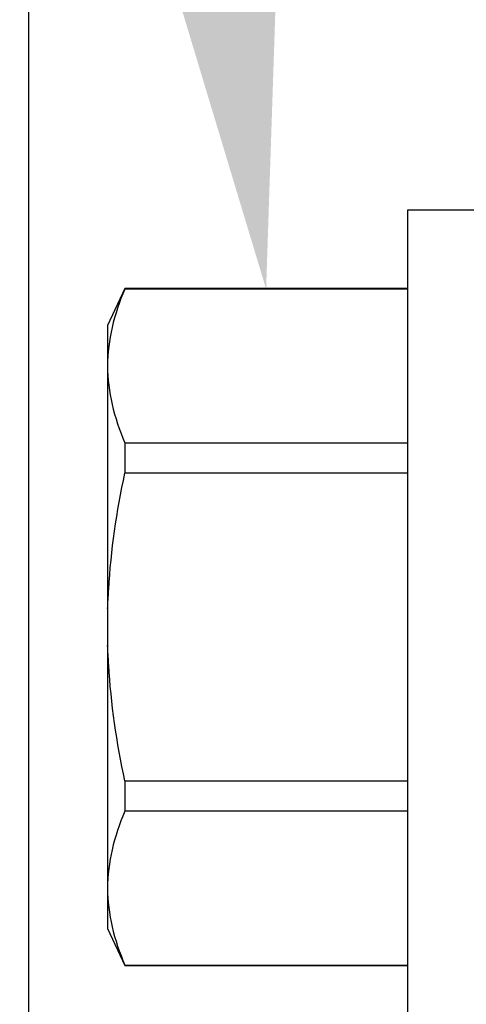
# Model space of a CAD drawing. Units: inches. Extents: x 0 to 386, y -1 to 43.
# Drawn here: x 3 to 3, y 15 to 15 of the extents above; entities that cross this region are included whole.
import ezdxf
from ezdxf import colors
from ezdxf.entities.mleader import LeaderData, LeaderLine
from ezdxf.math import Vec2, Vec3

# ---------------------------------------------------------------- set-up
doc = ezdxf.new("R2010")
doc.units = ezdxf.units.IN
doc.header["$LTSCALE"] = 0.25
doc.header["$MEASUREMENT"] = 0
doc.layers.add('Arcadia-Profile', color=6, linetype='Continuous')
doc.layers.add('Arcadia-Text', color=3, linetype='Continuous')
doc.styles.get("Standard").update_dxf_attribs({"font": 'ARIALN.TTF'})

# ---------------------------------------------------------------- blocks, each defined once
blk = doc.blocks.new('*U14')
at = {"layer": 'Arcadia-Profile'}
for p, q in [((-0.01, 0.216), (-0.0488, 0.216)), ((-0.0488, 0.216), (-0.0488, -0.216)), ((-0.19506, 0.17542), (-0.204, 0.15625)), ((-0.0488, 0.17542), (-0.19506, 0.17542)), ((-0.19506, 0.17542), (-0.19506, 0.17519)), ((-0.0488, 0.17519), (-0.19506, 0.17519)), ((-0.204, 0.15625), (-0.204, 0.13532)), ((-0.204, 0.13532), (-0.204, 0)), ((-0.19506, 0.09545), (-0.19506, 0.07974)), ((-0.19506, 0.09545), (-0.0488, 0.09545)), ((-0.0488, 0.07974), (-0.19506, 0.07974)), ((-0.204, 0), (-0.204, -0.13532)), ((-0.19506, -0.07974), (-0.19506, -0.09545)), ((-0.19506, -0.07974), (-0.0488, -0.07974)), ((-0.0488, -0.09545), (-0.19506, -0.09545)), ((-0.204, -0.13532), (-0.204, -0.15625)), ((-0.204, -0.15625), (-0.19506, -0.17542)), ((-0.19506, -0.17519), (-0.0488, -0.17519)), ((-0.19506, -0.17519), (-0.19506, -0.17542)), ((-0.19506, -0.17542), (-0.0488, -0.17542))]:
    blk.add_line(p, q, dxfattribs=at)
for points in [[(-0.19506, 0.17519), (-0.20067, 0.16196), (-0.204, 0.14867), (-0.204, 0.13532)], [(-0.19506, -0.09545), (-0.20067, -0.10868), (-0.204, -0.12196), (-0.204, -0.13532)]]:
    blk.add_open_spline(points, degree=3, dxfattribs=at)
for points, knots in [([(-0.204, 0.13532), (-0.204, 0.12868), (-0.2032, 0.12203), (-0.20012, 0.10869), (-0.19785, 0.10203), (-0.19506, 0.09545)], [0, 0, 0, 0, 0.5, 0.5, 1, 1, 1, 1]), ([(-0.204, 0.00956), (-0.20382, 0.01266), (-0.20365, 0.01576), (-0.20347, 0.01886), (-0.20346, 0.01908), (-0.20345, 0.01931), (-0.20343, 0.01953), (-0.20227, 0.03966), (-0.19925, 0.05996), (-0.19506, 0.07974)], [-0.165203, -0.165203, -0.165203, -0.165203, -0.011156, -0.011156, -0.011156, 0, 0, 0, 1, 1, 1, 1]), ([(-0.19506, -0.07974), (-0.19928, -0.05983), (-0.20227, -0.03965), (-0.20343, -0.01953), (-0.20345, -0.01931), (-0.20346, -0.01909), (-0.20347, -0.01887), (-0.20365, -0.01577), (-0.20382, -0.01266), (-0.204, -0.00956)], [0, 0, 0, 0, 1, 1, 1, 1.010966, 1.010966, 1.010966, 1.165232, 1.165232, 1.165232, 1.165232]), ([(-0.204, -0.13532), (-0.204, -0.14195), (-0.2032, -0.1486), (-0.20012, -0.16195), (-0.19785, -0.1686), (-0.19506, -0.17519)], [0, 0, 0, 0, 0.5, 0.5, 1, 1, 1, 1])]:
    blk.add_open_spline(points, degree=3, knots=knots, dxfattribs=at)

msp = doc.modelspace()

# ---------------------------------------------------------------- linework, layer by layer
at = {"layer": 'Arcadia-Profile'}
msp.add_lwpolyline([(2.685, 15.9318), (2.685, 13.96416, 2.414214), (2.695, 13.95416), (3.016, 13.95416), (3.016, 13.96616, -0.56484), (3.03067, 13.97501), (3.11967, 13.92801, -0.782424), (3.115, 13.90916), (2.635, 13.90916, -0.414214), (2.625, 13.91916), (2.625, 16.14916, -0.414214), (2.635, 16.15916), (3.115, 16.15916, -0.782424), (3.11967, 16.14032), (3.03067, 16.09332, -0.56484), (3.016, 16.10216), (3.016, 16.11416), (2.695, 16.11416, 2.414214), (2.685, 16.10416), (2.685, 16.0518, 1), (2.685, 16.0318), (2.685, 15.9518, 1)], format="xyb", close=True, dxfattribs=at)

# ---------------------------------------------------------------- block references
at = {"layer": 'Arcadia-Profile', "lineweight": -3}
msp.add_blockref('*U14', (2.93, 15.03416), dxfattribs=at)

# ---------------------------------------------------------------- leaders
at = {"layer": 'Arcadia-Text', "lineweight": -3}
ml = msp.add_multileader_mtext('Standard', dxfattribs=at)
ml.set_content('OPG1986IP', color=256)
ml.set_leader_properties()
ml.build(insert=Vec2(0, 0))
ml.multileader.update_dxf_attribs({"dogleg_length": 0.1875, "arrow_head_size": 0.24})
ctx = ml.context
ctx.base_point, ctx.char_height, ctx.arrow_head_size, ctx.landing_gap_size, ctx.plane_origin = Vec3(0.78315, 18.06086), 0.1875, 0.24, 0.18, Vec3(3.81696, 13.23763)
ctx.text_align_type = 2
notes = []
notes.append((ctx, [(0, (1, 1, 0), (2.4687, 18.06086), (-1, 0), 0.1875, [(0, [(3.2195, 15.22166)], 0, [])])]))
ctx.mtext.insert, ctx.mtext.alignment, ctx.mtext.flow_direction = Vec3(2.1012, 18.15621), 3, 5
ml = msp.add_multileader_mtext('Standard', dxfattribs=at)
ml.set_content('\\A1;OPG2087HS', color=256)
ml.set_leader_properties()
ml.build(insert=Vec2(0, 0))
ml.multileader.update_dxf_attribs({"dogleg_length": 0.1875, "arrow_head_size": 0.24})
ctx = ml.context
ctx.base_point, ctx.char_height, ctx.arrow_head_size, ctx.landing_gap_size, ctx.plane_origin = Vec3(0.68953, 17.81076), 0.1875, 0.24, 0.18, Vec3(1.17686, 16.44027)
ctx.text_align_type = 2
notes.append((ctx, [(1, (1, 1, 0), (2.4687, 17.81076), (-1, 0), 0.1875, [(0, [(2.80807, 15.20935)], 0, [])])]))
ctx.mtext.insert, ctx.mtext.alignment, ctx.mtext.flow_direction = Vec3(2.1012, 17.90611), 3, 5
for ctx, leaders in notes:
    for number, flags, end, landing, length, lines in leaders:
        leader = LeaderData()
        leader.index, (leader.has_last_leader_line, leader.has_dogleg_vector, leader.attachment_direction) = number, flags
        leader.last_leader_point, leader.dogleg_vector, leader.dogleg_length = Vec3(end), Vec3(landing), length
        for number, points, colour, breaks in lines:
            line = LeaderLine()
            line.index, line.vertices, line.color, line.breaks = number, Vec3.list(points), colors.encode_raw_color(colour), breaks
            leader.lines.append(line)
        ctx.leaders.append(leader)

doc.saveas('drawing.dxf')
